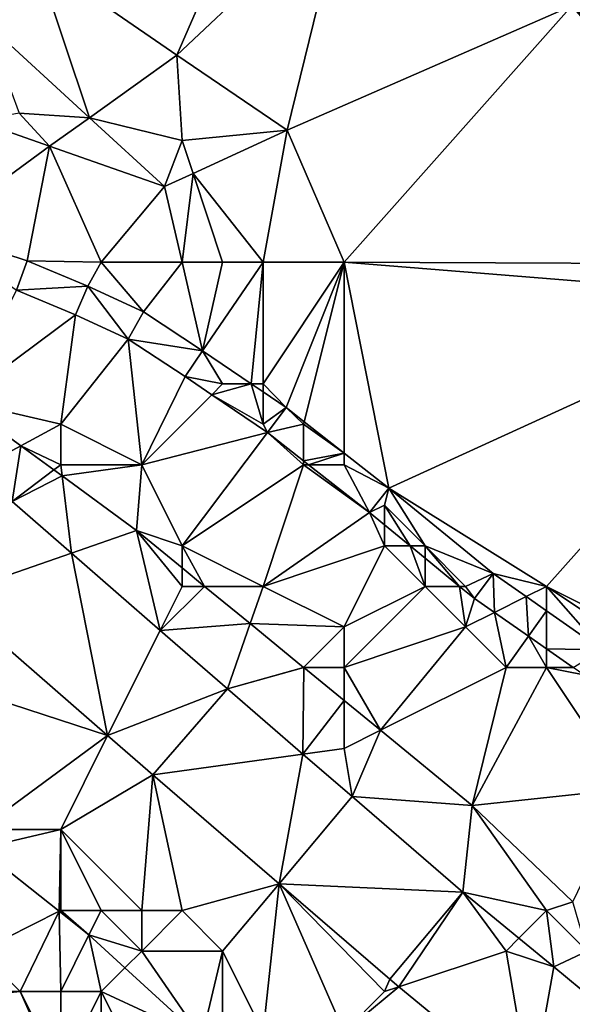
# Model space of a CAD drawing. Units: metres. Extents: x 74375 to 75000, y 350500 to 351000.
# Drawn here: x 74690 to 74704, y 350817 to 350841 of the extents above; entities that cross this region are included whole.
import ezdxf

# ---------------------------------------------------------------- set-up
doc = ezdxf.new("R2010")
doc.units = ezdxf.units.M
doc.layers.add('Terrain', color=15, linetype='Continuous')

msp = doc.modelspace()

# ---------------------------------------------------------------- linework, layer by layer
at = {"layer": 'Terrain'}
for points in [[(74696, 350845, 253.8), (74690.393, 350842.499, 253.96), (74693.866, 350840.103, 254.068), (74696, 350845, 253.8)], [(74698, 350844, 253.89), (74696, 350845, 253.8), (74693.866, 350840.103, 254.068), (74698, 350844, 253.89)], [(74698, 350844, 253.89), (74693.866, 350840.103, 254.068), (74696.597, 350838.255, 254.072), (74698, 350844, 253.89)], [(74698, 350844, 253.89), (74696.597, 350838.255, 254.072), (74703.62, 350841.327, 254.083), (74698, 350844, 253.89)], [(74710, 350844, 253.99), (74703.62, 350841.327, 254.083), (74711.162, 350838.871, 254.195), (74710, 350844, 253.99)], [(74686.979, 350842.625, 254.002), (74689.14, 350840.915, 253.96), (74690.393, 350842.499, 253.96), (74686.979, 350842.625, 254.002)], [(74691.709, 350838.563, 254.016), (74690.393, 350842.499, 253.96), (74689.14, 350840.915, 253.96), (74691.709, 350838.563, 254.016)], [(74691.709, 350838.563, 254.016), (74693.866, 350840.103, 254.068), (74690.393, 350842.499, 253.96), (74691.709, 350838.563, 254.016)], [(74703.62, 350841.327, 254.083), (74696.597, 350838.255, 254.072), (74698, 350835, 253.91), (74703.62, 350841.327, 254.083)], [(74709.208, 350834.947, 254.147), (74703.62, 350841.327, 254.083), (74698, 350835, 253.91), (74709.208, 350834.947, 254.147)], [(74709.803, 350837.181, 254.199), (74703.62, 350841.327, 254.083), (74709.348, 350836.108, 254.163), (74709.803, 350837.181, 254.199)], [(74709.348, 350836.108, 254.163), (74703.62, 350841.327, 254.083), (74709.208, 350834.947, 254.147), (74709.348, 350836.108, 254.163)], [(74711.162, 350838.871, 254.195), (74703.62, 350841.327, 254.083), (74709.803, 350837.181, 254.199), (74711.162, 350838.871, 254.195)], [(74689.973, 350838.678, 253.888), (74691.709, 350838.563, 254.016), (74689.14, 350840.915, 253.96), (74689.973, 350838.678, 253.888)], [(74694, 350838, 253.76), (74693.866, 350840.103, 254.068), (74691.709, 350838.563, 254.016), (74694, 350838, 253.76)], [(74694, 350838, 253.76), (74696.597, 350838.255, 254.072), (74693.866, 350840.103, 254.068), (74694, 350838, 253.76)], [(74687.886, 350835.782, 253.633), (74690.723, 350837.859, 253.838), (74688.936, 350838.485, 253.701), (74687.886, 350835.782, 253.633)], [(74689.973, 350838.678, 253.888), (74688.936, 350838.485, 253.701), (74690.723, 350837.859, 253.838), (74689.973, 350838.678, 253.888)], [(74689.973, 350838.678, 253.888), (74690.723, 350837.859, 253.838), (74691.709, 350838.563, 254.016), (74689.973, 350838.678, 253.888)], [(74691.709, 350838.563, 254.016), (74690.723, 350837.859, 253.838), (74693.561, 350836.866, 254.056), (74691.709, 350838.563, 254.016)], [(74694, 350838, 253.76), (74691.709, 350838.563, 254.016), (74693.561, 350836.866, 254.056), (74694, 350838, 253.76)], [(74694, 350838, 253.76), (74694.27, 350837.19, 254.06), (74696.597, 350838.255, 254.072), (74694, 350838, 253.76)], [(74696, 350835, 253.89), (74696.597, 350838.255, 254.072), (74694.27, 350837.19, 254.06), (74696, 350835, 253.89)], [(74698, 350835, 253.91), (74696.597, 350838.255, 254.072), (74696, 350835, 253.89), (74698, 350835, 253.91)], [(74694, 350838, 253.76), (74693.561, 350836.866, 254.056), (74694.27, 350837.19, 254.06), (74694, 350838, 253.76)], [(74690.171, 350835.035, 253.776), (74690.723, 350837.859, 253.838), (74687.886, 350835.782, 253.633), (74690.171, 350835.035, 253.776)], [(74692, 350835, 253.85), (74690.723, 350837.859, 253.838), (74690.171, 350835.035, 253.776), (74692, 350835, 253.85)], [(74692, 350835, 253.85), (74693.561, 350836.866, 254.056), (74690.723, 350837.859, 253.838), (74692, 350835, 253.85)], [(74694, 350835, 253.92), (74694.27, 350837.19, 254.06), (74693.561, 350836.866, 254.056), (74694, 350835, 253.92)], [(74695, 350835, 253.91), (74694.27, 350837.19, 254.06), (74694, 350835, 253.92), (74695, 350835, 253.91)], [(74696, 350835, 253.89), (74694.27, 350837.19, 254.06), (74695, 350835, 253.91), (74696, 350835, 253.89)], [(74694, 350835, 253.92), (74693.561, 350836.866, 254.056), (74692, 350835, 253.85), (74694, 350835, 253.92)], [(74690.171, 350835.035, 253.776), (74687.886, 350835.782, 253.633), (74689.908, 350834.312, 253.776), (74690.171, 350835.035, 253.776)], [(74691.672, 350834.405, 253.968), (74690.171, 350835.035, 253.776), (74689.908, 350834.312, 253.776), (74691.672, 350834.405, 253.968)], [(74692, 350835, 253.85), (74690.171, 350835.035, 253.776), (74691.672, 350834.405, 253.968), (74692, 350835, 253.85)], [(74692, 350835, 253.85), (74691.672, 350834.405, 253.968), (74693.045, 350833.771, 254.115), (74692, 350835, 253.85)], [(74694, 350835, 253.92), (74692, 350835, 253.85), (74693.045, 350833.771, 254.115), (74694, 350835, 253.92)], [(74694, 350835, 253.92), (74693.045, 350833.771, 254.115), (74694.498, 350832.814, 254.115), (74694, 350835, 253.92)], [(74695, 350835, 253.91), (74694, 350835, 253.92), (74694.498, 350832.814, 254.115), (74695, 350835, 253.91)], [(74696, 350835, 253.89), (74695, 350835, 253.91), (74694.498, 350832.814, 254.115), (74696, 350835, 253.89)], [(74696, 350835, 253.89), (74694.498, 350832.814, 254.115), (74695.701, 350832, 254.115), (74696, 350835, 253.89)], [(74696, 350835, 253.89), (74695.701, 350832, 254.115), (74696, 350832, 254.02), (74696, 350835, 253.89)], [(74698, 350835, 253.91), (74696, 350835, 253.89), (74696, 350832, 254.02), (74698, 350835, 253.91)], [(74698, 350835, 253.91), (74696, 350832, 254.02), (74696.566, 350831.415, 254.115), (74698, 350835, 253.91)], [(74698, 350835, 253.91), (74696.566, 350831.415, 254.115), (74697.016, 350831.062, 254.115), (74698, 350835, 253.91)], [(74698, 350835, 253.91), (74697.016, 350831.062, 254.115), (74698, 350830.29, 254.115), (74698, 350835, 253.91)], [(74698, 350835, 253.91), (74698, 350830.29, 254.115), (74699.108, 350829.421, 254.115), (74698, 350835, 253.91)], [(74698, 350835, 253.91), (74699.108, 350829.421, 254.115), (74709.32, 350834.082, 254.099), (74698, 350835, 253.91)], [(74709.208, 350834.947, 254.147), (74698, 350835, 253.91), (74709.32, 350834.082, 254.099), (74709.208, 350834.947, 254.147)], [(74688.507, 350831.575, 252.671), (74691.362, 350833.701, 253.968), (74689.908, 350834.312, 253.776), (74688.507, 350831.575, 252.671)], [(74691.672, 350834.405, 253.968), (74689.908, 350834.312, 253.776), (74691.362, 350833.701, 253.968), (74691.672, 350834.405, 253.968)], [(74691.672, 350834.405, 253.968), (74691.362, 350833.701, 253.968), (74692.667, 350833.1, 254.115), (74691.672, 350834.405, 253.968)], [(74691.672, 350834.405, 253.968), (74692.667, 350833.1, 254.115), (74693.045, 350833.771, 254.115), (74691.672, 350834.405, 253.968)], [(74703, 350827, 254.2), (74709.32, 350834.082, 254.099), (74699.108, 350829.421, 254.115), (74703, 350827, 254.2)], [(74707, 350825, 254.15), (74709.32, 350834.082, 254.099), (74703, 350827, 254.2), (74707, 350825, 254.15)], [(74691, 350831, 252.81), (74691.362, 350833.701, 253.968), (74688.507, 350831.575, 252.671), (74691, 350831, 252.81)], [(74691, 350831, 252.81), (74692.667, 350833.1, 254.115), (74691.362, 350833.701, 253.968), (74691, 350831, 252.81)], [(74692.667, 350833.1, 254.115), (74694.498, 350832.814, 254.115), (74693.045, 350833.771, 254.115), (74692.667, 350833.1, 254.115)], [(74693, 350830, 252.92), (74692.667, 350833.1, 254.115), (74691, 350831, 252.81), (74693, 350830, 252.92)], [(74693, 350830, 252.92), (74694.07, 350832.174, 254.115), (74692.667, 350833.1, 254.115), (74693, 350830, 252.92)], [(74694.07, 350832.174, 254.115), (74694.498, 350832.814, 254.115), (74692.667, 350833.1, 254.115), (74694.07, 350832.174, 254.115)], [(74695, 350832, 253.9), (74694.498, 350832.814, 254.115), (74694.07, 350832.174, 254.115), (74695, 350832, 253.9)], [(74695, 350832, 253.9), (74695.701, 350832, 254.115), (74694.498, 350832.814, 254.115), (74695, 350832, 253.9)], [(74693, 350830, 252.92), (74694.729, 350831.729, 254.115), (74694.07, 350832.174, 254.115), (74693, 350830, 252.92)], [(74695, 350832, 253.9), (74694.07, 350832.174, 254.115), (74694.729, 350831.729, 254.115), (74695, 350832, 253.9)], [(74696, 350831, 253.93), (74695.701, 350832, 254.115), (74694.729, 350831.729, 254.115), (74696, 350831, 253.93)], [(74695, 350832, 253.9), (74694.729, 350831.729, 254.115), (74695.701, 350832, 254.115), (74695, 350832, 253.9)], [(74696, 350831, 253.93), (74696, 350831.798, 254.115), (74695.701, 350832, 254.115), (74696, 350831, 253.93)], [(74696, 350832, 254.02), (74695.701, 350832, 254.115), (74696, 350831.798, 254.115), (74696, 350832, 254.02)], [(74696, 350832, 254.02), (74696, 350831.798, 254.115), (74696.566, 350831.415, 254.115), (74696, 350832, 254.02)], [(74693, 350830, 252.92), (74696.11, 350830.795, 254.115), (74694.729, 350831.729, 254.115), (74693, 350830, 252.92)], [(74696, 350831, 253.93), (74694.729, 350831.729, 254.115), (74696.11, 350830.795, 254.115), (74696, 350831, 253.93)], [(74696, 350831, 253.93), (74696.566, 350831.415, 254.115), (74696, 350831.798, 254.115), (74696, 350831, 253.93)], [(74691, 350831, 252.81), (74688.507, 350831.575, 252.671), (74690.015, 350830.47, 252.664), (74691, 350831, 252.81)], [(74690.015, 350830.47, 252.664), (74688.507, 350831.575, 252.671), (74688.905, 350829.873, 252.759), (74690.015, 350830.47, 252.664)], [(74696, 350831, 253.93), (74696.11, 350830.795, 254.115), (74696.566, 350831.415, 254.115), (74696, 350831, 253.93)], [(74697, 350831, 254.07), (74696.566, 350831.415, 254.115), (74696.11, 350830.795, 254.115), (74697, 350831, 254.07)], [(74697, 350831, 254.07), (74697.016, 350831.062, 254.115), (74696.566, 350831.415, 254.115), (74697, 350831, 254.07)], [(74691, 350830, 252.76), (74691, 350831, 252.81), (74690.015, 350830.47, 252.664), (74691, 350830, 252.76)], [(74693, 350830, 252.92), (74691, 350831, 252.81), (74691, 350830, 252.76), (74693, 350830, 252.92)], [(74697, 350831, 254.07), (74696.11, 350830.795, 254.115), (74697, 350830.097, 254.115), (74697, 350831, 254.07)], [(74697, 350831, 254.07), (74698, 350830.29, 254.115), (74697.016, 350831.062, 254.115), (74697, 350831, 254.07)], [(74697, 350831, 254.07), (74697, 350830.097, 254.115), (74698, 350830.29, 254.115), (74697, 350831, 254.07)], [(74694, 350828, 252.77), (74696.11, 350830.795, 254.115), (74693, 350830, 252.92), (74694, 350828, 252.77)], [(74694, 350828, 252.77), (74697, 350830, 253.94), (74696.11, 350830.795, 254.115), (74694, 350828, 252.77)], [(74697, 350830, 253.94), (74697, 350830.097, 254.115), (74696.11, 350830.795, 254.115), (74697, 350830, 253.94)], [(74690.015, 350830.47, 252.664), (74688.905, 350829.873, 252.759), (74689.797, 350829.097, 252.745), (74690.015, 350830.47, 252.664)], [(74690.015, 350830.47, 252.664), (74689.797, 350829.097, 252.745), (74690.83, 350829.872, 252.66), (74690.015, 350830.47, 252.664)], [(74691, 350830, 252.76), (74690.015, 350830.47, 252.664), (74690.83, 350829.872, 252.66), (74691, 350830, 252.76)], [(74697.124, 350830, 254.115), (74698, 350830.29, 254.115), (74697, 350830.097, 254.115), (74697.124, 350830, 254.115)], [(74698, 350830, 254.09), (74698, 350830.29, 254.115), (74697.124, 350830, 254.115), (74698, 350830, 254.09)], [(74699.108, 350829.421, 254.115), (74698, 350830.29, 254.115), (74698, 350830, 254.09), (74699.108, 350829.421, 254.115)], [(74691, 350830, 252.76), (74690.83, 350829.872, 252.66), (74691.034, 350829.723, 252.659), (74691, 350830, 252.76)], [(74693, 350830, 252.92), (74691, 350830, 252.76), (74691.034, 350829.723, 252.659), (74693, 350830, 252.92)], [(74693, 350830, 252.92), (74691.034, 350829.723, 252.659), (74692.874, 350828.374, 252.651), (74693, 350830, 252.92)], [(74694, 350828, 252.77), (74693, 350830, 252.92), (74692.874, 350828.374, 252.651), (74694, 350828, 252.77)], [(74696, 350827, 252.86), (74697, 350830, 253.94), (74694, 350828, 252.77), (74696, 350827, 252.86)], [(74696, 350827, 252.86), (74698.627, 350828.821, 254.115), (74697, 350830, 253.94), (74696, 350827, 252.86)], [(74697, 350830, 253.94), (74697.124, 350830, 254.115), (74697, 350830.097, 254.115), (74697, 350830, 253.94)], [(74697, 350830, 253.94), (74698.627, 350828.821, 254.115), (74697.124, 350830, 254.115), (74697, 350830, 253.94)], [(74698, 350830, 254.09), (74697.124, 350830, 254.115), (74698.627, 350828.821, 254.115), (74698, 350830, 254.09)], [(74699.108, 350829.421, 254.115), (74698, 350830, 254.09), (74698.627, 350828.821, 254.115), (74699.108, 350829.421, 254.115)], [(74691.034, 350829.723, 252.659), (74690.83, 350829.872, 252.66), (74689.797, 350829.097, 252.745), (74691.034, 350829.723, 252.659)], [(74691.034, 350829.723, 252.659), (74689.797, 350829.097, 252.745), (74691.266, 350827.819, 252.721), (74691.034, 350829.723, 252.659)], [(74691.034, 350829.723, 252.659), (74691.266, 350827.819, 252.721), (74692.874, 350828.374, 252.651), (74691.034, 350829.723, 252.659)], [(74699, 350829, 254.1), (74699.108, 350829.421, 254.115), (74698.627, 350828.821, 254.115), (74699, 350829, 254.1)], [(74700, 350828, 254.1), (74699.108, 350829.421, 254.115), (74699, 350829, 254.1), (74700, 350828, 254.1)], [(74703, 350827, 254.2), (74699.108, 350829.421, 254.115), (74701.683, 350827.313, 254.115), (74703, 350827, 254.2)], [(74700, 350828, 254.1), (74701.683, 350827.313, 254.115), (74699.108, 350829.421, 254.115), (74700, 350828, 254.1)], [(74691.266, 350827.819, 252.721), (74689.797, 350829.097, 252.745), (74688.202, 350826.761, 252.741), (74691.266, 350827.819, 252.721)], [(74699, 350829, 254.1), (74698.627, 350828.821, 254.115), (74699, 350828.516, 254.115), (74699, 350829, 254.1)], [(74700, 350828, 254.1), (74699, 350829, 254.1), (74699.63, 350828, 254.115), (74700, 350828, 254.1)], [(74699, 350829, 254.1), (74699, 350828.516, 254.115), (74699.63, 350828, 254.115), (74699, 350829, 254.1)], [(74699, 350828, 253.94), (74698.627, 350828.821, 254.115), (74696, 350827, 252.86), (74699, 350828, 253.94)], [(74699, 350828, 253.94), (74699, 350828.516, 254.115), (74698.627, 350828.821, 254.115), (74699, 350828, 253.94)], [(74699, 350828, 253.94), (74699.63, 350828, 254.115), (74699, 350828.516, 254.115), (74699, 350828, 253.94)], [(74691.266, 350827.819, 252.721), (74693.457, 350825.913, 252.686), (74692.874, 350828.374, 252.651), (74691.266, 350827.819, 252.721)], [(74694, 350827, 252.74), (74694, 350827.453, 252.649), (74692.874, 350828.374, 252.651), (74694, 350827, 252.74)], [(74694, 350827, 252.74), (74692.874, 350828.374, 252.651), (74693.457, 350825.913, 252.686), (74694, 350827, 252.74)], [(74694, 350828, 252.77), (74692.874, 350828.374, 252.651), (74694, 350827.453, 252.649), (74694, 350828, 252.77)], [(74696, 350827, 252.86), (74694, 350828, 252.77), (74694.554, 350827, 252.649), (74696, 350827, 252.86)], [(74694, 350828, 252.77), (74694, 350827.453, 252.649), (74694.554, 350827, 252.649), (74694, 350828, 252.77)], [(74699, 350828, 253.94), (74696, 350827, 252.86), (74698, 350826, 253.08), (74699, 350828, 253.94)], [(74700, 350827, 253.96), (74699, 350828, 253.94), (74698, 350826, 253.08), (74700, 350827, 253.96)], [(74700, 350827, 253.96), (74699.63, 350828, 254.115), (74699, 350828, 253.94), (74700, 350827, 253.96)], [(74700, 350827, 253.96), (74700, 350827.697, 254.115), (74699.63, 350828, 254.115), (74700, 350827, 253.96)], [(74700, 350828, 254.1), (74699.63, 350828, 254.115), (74700, 350827.697, 254.115), (74700, 350828, 254.1)], [(74701, 350827, 254.13), (74701.683, 350827.313, 254.115), (74700, 350828, 254.1), (74701, 350827, 254.13)], [(74701, 350827, 254.13), (74700, 350828, 254.1), (74700.851, 350827, 254.115), (74701, 350827, 254.13)], [(74700, 350828, 254.1), (74700, 350827.697, 254.115), (74700.851, 350827, 254.115), (74700, 350828, 254.1)], [(74691.266, 350827.819, 252.721), (74688.202, 350826.761, 252.741), (74692.159, 350823.319, 252.677), (74691.266, 350827.819, 252.721)], [(74691.266, 350827.819, 252.721), (74692.159, 350823.319, 252.677), (74693.457, 350825.913, 252.686), (74691.266, 350827.819, 252.721)], [(74700, 350827, 253.96), (74700.851, 350827, 254.115), (74700, 350827.697, 254.115), (74700, 350827, 253.96)], [(74694, 350827, 252.74), (74694.554, 350827, 252.649), (74694, 350827.453, 252.649), (74694, 350827, 252.74)], [(74701, 350827, 254.13), (74701.219, 350826.699, 254.115), (74701.683, 350827.313, 254.115), (74701, 350827, 254.13)], [(74701.712, 350826.356, 254.114), (74701.683, 350827.313, 254.115), (74701.219, 350826.699, 254.115), (74701.712, 350826.356, 254.114)], [(74703, 350827, 254.2), (74701.683, 350827.313, 254.115), (74702.495, 350826.747, 254.114), (74703, 350827, 254.2)], [(74701.712, 350826.356, 254.114), (74702.495, 350826.747, 254.114), (74701.683, 350827.313, 254.115), (74701.712, 350826.356, 254.114)], [(74694, 350827, 252.74), (74693.457, 350825.913, 252.686), (74694.554, 350827, 252.649), (74694, 350827, 252.74)], [(74694.554, 350827, 252.649), (74693.457, 350825.913, 252.686), (74695.679, 350826.079, 252.647), (74694.554, 350827, 252.649)], [(74696, 350827, 252.86), (74694.554, 350827, 252.649), (74695.679, 350826.079, 252.647), (74696, 350827, 252.86)], [(74698, 350826, 253.08), (74696, 350827, 252.86), (74695.679, 350826.079, 252.647), (74698, 350826, 253.08)], [(74701, 350826, 254), (74700, 350827, 253.96), (74698, 350825, 252.87), (74701, 350826, 254)], [(74700, 350827, 253.96), (74698, 350826, 253.08), (74698, 350825, 252.87), (74700, 350827, 253.96)], [(74701, 350826, 254), (74700.851, 350827, 254.115), (74700, 350827, 253.96), (74701, 350826, 254)], [(74701, 350826, 254), (74701.219, 350826.699, 254.115), (74700.851, 350827, 254.115), (74701, 350826, 254)], [(74701, 350827, 254.13), (74700.851, 350827, 254.115), (74701.219, 350826.699, 254.115), (74701, 350827, 254.13)], [(74703, 350827, 254.2), (74702.495, 350826.747, 254.114), (74703, 350826.395, 254.113), (74703, 350827, 254.2)], [(74707, 350825, 254.15), (74703, 350827, 254.2), (74706, 350825, 254.16), (74707, 350825, 254.15)], [(74706, 350825, 254.16), (74703, 350827, 254.2), (74704.375, 350825.437, 254.111), (74706, 350825, 254.16)], [(74703, 350827, 254.2), (74703, 350826.395, 254.113), (74704.375, 350825.437, 254.111), (74703, 350827, 254.2)], [(74687, 350825, 252.91), (74692.159, 350823.319, 252.677), (74688.202, 350826.761, 252.741), (74687, 350825, 252.91)], [(74701, 350826, 254), (74701.712, 350826.356, 254.114), (74701.219, 350826.699, 254.115), (74701, 350826, 254)], [(74702.552, 350825.77, 254.113), (74702.495, 350826.747, 254.114), (74701.712, 350826.356, 254.114), (74702.552, 350825.77, 254.113)], [(74702.552, 350825.77, 254.113), (74703, 350826.395, 254.113), (74702.495, 350826.747, 254.114), (74702.552, 350825.77, 254.113)], [(74702, 350825, 254.05), (74701.712, 350826.356, 254.114), (74701, 350826, 254), (74702, 350825, 254.05)], [(74702, 350825, 254.05), (74702.552, 350825.77, 254.113), (74701.712, 350826.356, 254.114), (74702, 350825, 254.05)], [(74703, 350825.458, 254.112), (74703, 350826.395, 254.113), (74702.552, 350825.77, 254.113), (74703, 350825.458, 254.112)], [(74703, 350825.458, 254.112), (74704.375, 350825.437, 254.111), (74703, 350826.395, 254.113), (74703, 350825.458, 254.112)], [(74695.679, 350826.079, 252.647), (74693.457, 350825.913, 252.686), (74695.118, 350824.468, 252.659), (74695.679, 350826.079, 252.647)], [(74695.679, 350826.079, 252.647), (74695.118, 350824.468, 252.659), (74696.999, 350825, 252.645), (74695.679, 350826.079, 252.647)], [(74697, 350825, 252.75), (74695.679, 350826.079, 252.647), (74696.999, 350825, 252.645), (74697, 350825, 252.75)], [(74697, 350825, 252.75), (74698, 350826, 253.08), (74695.679, 350826.079, 252.647), (74697, 350825, 252.75)], [(74693.457, 350825.913, 252.686), (74692.159, 350823.319, 252.677), (74695.118, 350824.468, 252.659), (74693.457, 350825.913, 252.686)], [(74698, 350825, 252.87), (74698, 350826, 253.08), (74697, 350825, 252.75), (74698, 350825, 252.87)], [(74701, 350826, 254), (74698, 350825, 252.87), (74698.896, 350823.448, 252.642), (74701, 350826, 254)], [(74702, 350825, 254.05), (74701, 350826, 254), (74698.896, 350823.448, 252.642), (74702, 350825, 254.05)], [(74703, 350825, 254.19), (74702.552, 350825.77, 254.113), (74702, 350825, 254.05), (74703, 350825, 254.19)], [(74703, 350825, 254.19), (74703, 350825.458, 254.112), (74702.552, 350825.77, 254.113), (74703, 350825, 254.19)], [(74703, 350825, 254.19), (74703.657, 350825, 254.111), (74703, 350825.458, 254.112), (74703, 350825, 254.19)], [(74703.657, 350825, 254.111), (74704.375, 350825.437, 254.111), (74703, 350825.458, 254.112), (74703.657, 350825, 254.111)], [(74687, 350825, 252.91), (74689, 350821, 252.69), (74692.159, 350823.319, 252.677), (74687, 350825, 252.91)], [(74696.999, 350825, 252.645), (74695.118, 350824.468, 252.659), (74697.001, 350824.999, 252.645), (74696.999, 350825, 252.645)], [(74696.984, 350822.859, 252.65), (74697.001, 350824.999, 252.645), (74695.118, 350824.468, 252.659), (74696.984, 350822.859, 252.65)], [(74696.984, 350822.859, 252.65), (74698, 350824.181, 252.644), (74697.001, 350824.999, 252.645), (74696.984, 350822.859, 252.65)], [(74697, 350825, 252.75), (74696.999, 350825, 252.645), (74697.001, 350824.999, 252.645), (74697, 350825, 252.75)], [(74698, 350825, 252.87), (74697, 350825, 252.75), (74697.001, 350824.999, 252.645), (74698, 350825, 252.87)], [(74698, 350825, 252.87), (74697.001, 350824.999, 252.645), (74698, 350824.181, 252.644), (74698, 350825, 252.87)], [(74698, 350825, 252.87), (74698, 350824.181, 252.644), (74698.896, 350823.448, 252.642), (74698, 350825, 252.87)], [(74702, 350825, 254.05), (74698.896, 350823.448, 252.642), (74701.161, 350821.596, 252.639), (74702, 350825, 254.05)], [(74703, 350825, 254.19), (74702, 350825, 254.05), (74701.161, 350821.596, 252.639), (74703, 350825, 254.19)], [(74703, 350825, 254.19), (74701.161, 350821.596, 252.639), (74705, 350822, 254.07), (74703, 350825, 254.19)], [(74703, 350825, 254.19), (74705, 350822, 254.07), (74703.918, 350824.818, 254.111), (74703, 350825, 254.19)], [(74703, 350825, 254.19), (74703.918, 350824.818, 254.111), (74703.657, 350825, 254.111), (74703, 350825, 254.19)], [(74692.159, 350823.319, 252.677), (74693.279, 350822.345, 252.659), (74695.118, 350824.468, 252.659), (74692.159, 350823.319, 252.677)], [(74696.984, 350822.859, 252.65), (74695.118, 350824.468, 252.659), (74693.279, 350822.345, 252.659), (74696.984, 350822.859, 252.65)], [(74698, 350823, 252.73), (74698, 350824.181, 252.644), (74696.984, 350822.859, 252.65), (74698, 350823, 252.73)], [(74698.896, 350823.448, 252.642), (74698, 350824.181, 252.644), (74698, 350823, 252.73), (74698.896, 350823.448, 252.642)], [(74698.896, 350823.448, 252.642), (74698, 350823, 252.73), (74698.198, 350821.813, 252.644), (74698.896, 350823.448, 252.642)], [(74698.896, 350823.448, 252.642), (74698.198, 350821.813, 252.644), (74701.161, 350821.596, 252.639), (74698.896, 350823.448, 252.642)], [(74691, 350821, 252.82), (74692.159, 350823.319, 252.677), (74689, 350821, 252.69), (74691, 350821, 252.82)], [(74691, 350821, 252.82), (74693.279, 350822.345, 252.659), (74692.159, 350823.319, 252.677), (74691, 350821, 252.82)], [(74698, 350823, 252.73), (74696.984, 350822.859, 252.65), (74698.198, 350821.813, 252.644), (74698, 350823, 252.73)], [(74696.393, 350819.661, 252.644), (74696.984, 350822.859, 252.65), (74693.279, 350822.345, 252.659), (74696.393, 350819.661, 252.644)], [(74696.393, 350819.661, 252.644), (74698.198, 350821.813, 252.644), (74696.984, 350822.859, 252.65), (74696.393, 350819.661, 252.644)], [(74693, 350819, 252.85), (74693.279, 350822.345, 252.659), (74691, 350821, 252.82), (74693, 350819, 252.85)], [(74694, 350819, 252.91), (74693.279, 350822.345, 252.659), (74693, 350819, 252.85), (74694, 350819, 252.91)], [(74694, 350819, 252.91), (74696.393, 350819.661, 252.644), (74693.279, 350822.345, 252.659), (74694, 350819, 252.91)], [(74705, 350822, 254.07), (74701.161, 350821.596, 252.639), (74703.652, 350819.217, 252.61), (74705, 350822, 254.07)], [(74700.935, 350819.453, 252.631), (74698.198, 350821.813, 252.644), (74696.393, 350819.661, 252.644), (74700.935, 350819.453, 252.631)], [(74701.161, 350821.596, 252.639), (74698.198, 350821.813, 252.644), (74700.935, 350819.453, 252.631), (74701.161, 350821.596, 252.639)], [(74703, 350819, 252.83), (74701.161, 350821.596, 252.639), (74700.935, 350819.453, 252.631), (74703, 350819, 252.83)], [(74703, 350819, 252.83), (74703.652, 350819.217, 252.61), (74701.161, 350821.596, 252.639), (74703, 350819, 252.83)], [(74691, 350821, 252.82), (74689, 350821, 252.69), (74689, 350820.533, 252.483), (74691, 350821, 252.82)], [(74691, 350821, 252.82), (74689, 350820.533, 252.483), (74690.961, 350818.981, 252.504), (74691, 350821, 252.82)], [(74691, 350819, 252.72), (74691, 350821, 252.82), (74690.961, 350818.981, 252.504), (74691, 350819, 252.72)], [(74693, 350819, 252.85), (74691, 350821, 252.82), (74692, 350819, 252.8), (74693, 350819, 252.85)], [(74692, 350819, 252.8), (74691, 350821, 252.82), (74691, 350819, 252.72), (74692, 350819, 252.8)], [(74689, 350818, 251.76), (74690.961, 350818.981, 252.504), (74689, 350820.533, 252.483), (74689, 350818, 251.76)], [(74695, 350818, 252.85), (74696.393, 350819.661, 252.644), (74694, 350819, 252.91), (74695, 350818, 252.85)], [(74696, 350816, 252.84), (74696.393, 350819.661, 252.644), (74695, 350818, 252.85), (74696, 350816, 252.84)], [(74698, 350816, 252.76), (74696.393, 350819.661, 252.644), (74696, 350816, 252.84), (74698, 350816, 252.76)], [(74699, 350817, 252.77), (74699.125, 350817.305, 252.631), (74696.393, 350819.661, 252.644), (74699, 350817, 252.77)], [(74699, 350817, 252.77), (74696.393, 350819.661, 252.644), (74698, 350816, 252.76), (74699, 350817, 252.77)], [(74699.125, 350817.305, 252.631), (74700.935, 350819.453, 252.631), (74696.393, 350819.661, 252.644), (74699.125, 350817.305, 252.631)], [(74699.353, 350817.118, 252.631), (74700.935, 350819.453, 252.631), (74699.125, 350817.305, 252.631), (74699.353, 350817.118, 252.631)], [(74702, 350818, 252.75), (74700.935, 350819.453, 252.631), (74699.353, 350817.118, 252.631), (74702, 350818, 252.75)], [(74702, 350818, 252.75), (74702.316, 350818.316, 252.629), (74700.935, 350819.453, 252.631), (74702, 350818, 252.75)], [(74703, 350819, 252.83), (74700.935, 350819.453, 252.631), (74702.316, 350818.316, 252.629), (74703, 350819, 252.83)], [(74704, 350818, 252.83), (74703.652, 350819.217, 252.61), (74703, 350819, 252.83), (74704, 350818, 252.83)], [(74690, 350817, 251.77), (74690.961, 350818.981, 252.504), (74689, 350818, 251.76), (74690, 350817, 251.77)], [(74691, 350817, 252.09), (74690.961, 350818.981, 252.504), (74690, 350817, 251.77), (74691, 350817, 252.09)], [(74691, 350819, 252.72), (74690.961, 350818.981, 252.504), (74691.693, 350818.401, 252.512), (74691, 350819, 252.72)], [(74691, 350817, 252.09), (74691.693, 350818.401, 252.512), (74690.961, 350818.981, 252.504), (74691, 350817, 252.09)], [(74692, 350819, 252.8), (74691, 350819, 252.72), (74691.693, 350818.401, 252.512), (74692, 350819, 252.8)], [(74693, 350818, 252.79), (74692, 350819, 252.8), (74691.693, 350818.401, 252.512), (74693, 350818, 252.79)], [(74693, 350818, 252.79), (74693, 350819, 252.85), (74692, 350819, 252.8), (74693, 350818, 252.79)], [(74695, 350818, 252.85), (74694, 350819, 252.91), (74693, 350818, 252.79), (74695, 350818, 252.85)], [(74693, 350818, 252.79), (74694, 350819, 252.91), (74693, 350819, 252.85), (74693, 350818, 252.79)], [(74703, 350819, 252.83), (74702.316, 350818.316, 252.629), (74703.177, 350817.608, 252.628), (74703, 350819, 252.83)], [(74704, 350818, 252.83), (74703, 350819, 252.83), (74703.177, 350817.608, 252.628), (74704, 350818, 252.83)], [(74692, 350817, 252.43), (74691.693, 350818.401, 252.512), (74691, 350817, 252.09), (74692, 350817, 252.43)], [(74692, 350817, 252.43), (74692.586, 350817.586, 252.512), (74691.693, 350818.401, 252.512), (74692, 350817, 252.43)], [(74693, 350818, 252.79), (74691.693, 350818.401, 252.512), (74692.586, 350817.586, 252.512), (74693, 350818, 252.79)], [(74702, 350818, 252.75), (74703.177, 350817.608, 252.628), (74702.316, 350818.316, 252.629), (74702, 350818, 252.75)], [(74690, 350817, 251.77), (74689, 350818, 251.76), (74689, 350817, 251.58), (74690, 350817, 251.77)], [(74693, 350818, 252.79), (74692.586, 350817.586, 252.512), (74694.482, 350815.854, 252.512), (74693, 350818, 252.79)], [(74695, 350818, 252.85), (74693, 350818, 252.79), (74694.482, 350815.854, 252.512), (74695, 350818, 252.85)], [(74695, 350816, 252.78), (74695, 350818, 252.85), (74694.482, 350815.854, 252.512), (74695, 350816, 252.78)], [(74696, 350816, 252.84), (74695, 350818, 252.85), (74695, 350816, 252.78), (74696, 350816, 252.84)], [(74702.612, 350814.435, 252.626), (74702, 350818, 252.75), (74699.353, 350817.118, 252.631), (74702.612, 350814.435, 252.626)], [(74702.612, 350814.435, 252.626), (74703.177, 350817.608, 252.628), (74702, 350818, 252.75), (74702.612, 350814.435, 252.626)], [(74704, 350818, 252.83), (74703.177, 350817.608, 252.628), (74704.529, 350816.495, 252.626), (74704, 350818, 252.83)], [(74692, 350817, 252.43), (74694.482, 350815.854, 252.512), (74692.586, 350817.586, 252.512), (74692, 350817, 252.43)], [(74702.612, 350814.435, 252.626), (74704.529, 350816.495, 252.626), (74703.177, 350817.608, 252.628), (74702.612, 350814.435, 252.626)], [(74699, 350817, 252.77), (74699.353, 350817.118, 252.631), (74699.125, 350817.305, 252.631), (74699, 350817, 252.77)], [(74702.612, 350814.435, 252.626), (74699.353, 350817.118, 252.631), (74698, 350816, 252.76), (74702.612, 350814.435, 252.626)], [(74699, 350817, 252.77), (74698, 350816, 252.76), (74699.353, 350817.118, 252.631), (74699, 350817, 252.77)], [(74688, 350813, 251.81), (74690.914, 350814.943, 251.335), (74688.756, 350816.878, 251.335), (74688, 350813, 251.81)], [(74690.914, 350814.943, 251.335), (74690, 350817, 251.77), (74688.756, 350816.878, 251.335), (74690.914, 350814.943, 251.335)], [(74690, 350817, 251.77), (74689, 350817, 251.58), (74688.756, 350816.878, 251.335), (74690, 350817, 251.77)], [(74690.914, 350814.943, 251.335), (74691, 350815, 251.54), (74690, 350817, 251.77), (74690.914, 350814.943, 251.335)], [(74691, 350815, 251.54), (74691, 350817, 252.09), (74690, 350817, 251.77), (74691, 350815, 251.54)], [(74692, 350815, 251.64), (74692, 350817, 252.43), (74691, 350815, 251.54), (74692, 350815, 251.64)], [(74691, 350815, 251.54), (74692, 350817, 252.43), (74691, 350817, 252.09), (74691, 350815, 251.54)], [(74693, 350815, 251.96), (74694.482, 350815.854, 252.512), (74692, 350817, 252.43), (74693, 350815, 251.96)], [(74693, 350815, 251.96), (74692, 350817, 252.43), (74692, 350815, 251.64), (74693, 350815, 251.96)]]:
    msp.add_3dface(points, dxfattribs=at)

doc.saveas('drawing.dxf')
